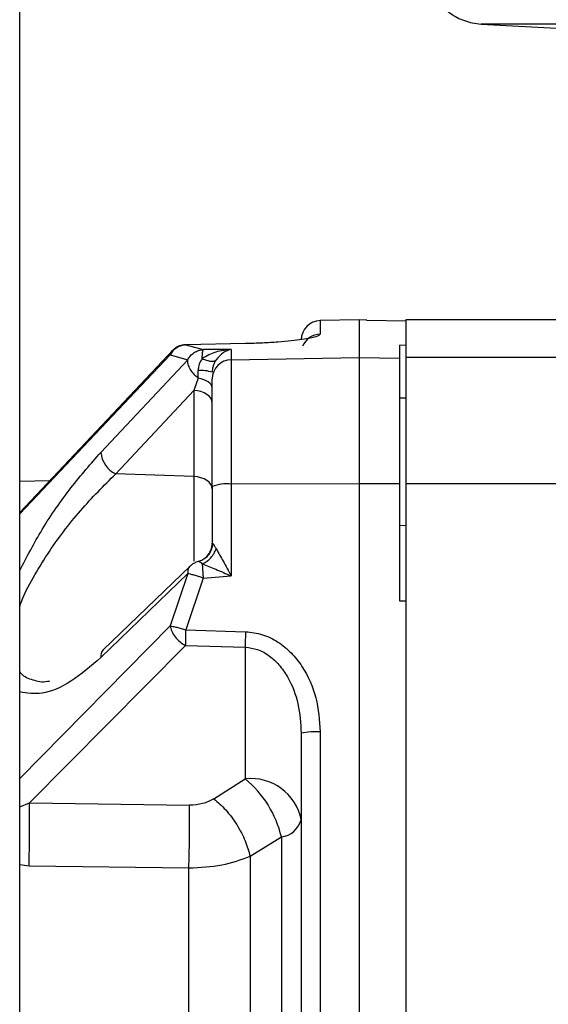
# Paper-space layout 'Blatt5' of a CAD drawing. Units: millimetres. Extents: x 0 to 4200, y 0 to 2970.
# Drawn here: x 1003 to 1031, y 2002 to 2053 of the extents above; entities that cross this region are included whole.
import ezdxf

# ---------------------------------------------------------------- set-up
doc = ezdxf.new("R2010")
doc.units = ezdxf.units.MM
doc.linetypes.add('SLD-Durchgehend', pattern=[0])
doc.layers.add('SLD-0', color=7, linetype='SLD-Durchgehend', lineweight=30)

psp = doc.layouts.new('Blatt5')

# ---------------------------------------------------------------- linework, layer by layer
at = {"layer": 'SLD-0', "ltscale": 10}
for p, q in [((1003.291, 1596.97), (1003.291, 2357.97)), ((1026.68, 2052.836), (1027.134, 2052.777)), ((1027.134, 2052.777), (1031.359, 2052.556)), ((1035.148, 2052.777), (1027.134, 2052.777)), ((1020.841, 2037.47), (1018.823, 2037.435)), ((1018.823, 2037.435), (1018.823, 2036.738)), ((1021.241, 2037.463), (1020.841, 2037.47)), ((1020.841, 2037.47), (1020.841, 2035.528)), ((1021.241, 2037.446), (1021.241, 2037.463)), ((1023.241, 2037.41), (1021.241, 2037.446)), ((1035.541, 2037.47), (1023.241, 2037.47)), ((1023.241, 2037.47), (1023.241, 2035.528)), ((1014.963, 2036.243), (1011.87, 2036.181)), ((1011.87, 2036.181), (1012.774, 2035.934)), ((1023.241, 2036.153), (1022.941, 2036.159)), ((1022.941, 2035.491), (1022.941, 2036.159)), ((1011.224, 2035.925), (1003.291, 2027.502)), ((1011.068, 2035.669), (1003.291, 2027.434)), ((1011.068, 2035.669), (1011.972, 2035.406)), ((1014.223, 2035.948), (1012.774, 2035.934)), ((1014.223, 2035.948), (1014.223, 2035.413)), ((1014.223, 2035.413), (1020.841, 2035.528)), ((1020.841, 2035.528), (1020.841, 2028.989)), ((1020.841, 2035.528), (1022.941, 2035.491)), ((1022.941, 2028.985), (1022.941, 2035.491)), ((1035.541, 2035.528), (1023.241, 2035.528)), ((1023.241, 2035.528), (1023.241, 2028.989)), ((1007.484, 2030.618), (1011.972, 2035.406)), ((1014.223, 2035.413), (1014.223, 2028.975)), ((1012.516, 2034.45), (1012.293, 2033.821)), ((1008.251, 2029.503), (1012.293, 2033.821)), ((1012.293, 2033.821), (1012.293, 2029.367)), ((1023.241, 2033.424), (1022.941, 2033.418)), ((1012.293, 2029.367), (1008.251, 2029.503)), ((1012.293, 2029.367), (1012.293, 2024.983)), ((1004.846, 2029.153), (1003.291, 2029.113)), ((1013.241, 2028.854), (1013.241, 2025.927)), ((1020.841, 2028.989), (1014.223, 2028.975)), ((1014.223, 2028.975), (1014.223, 2024.227)), ((1020.841, 2028.989), (1020.841, 1964.951)), ((1022.941, 2028.985), (1020.841, 2028.989)), ((1022.941, 2022.916), (1022.941, 2028.985)), ((1023.241, 2028.989), (1023.241, 1964.951)), ((1035.541, 2028.989), (1023.241, 2028.989)), ((1023.254, 2026.82), (1022.935, 2026.828)), ((1012.577, 2024.989), (1012.516, 2024.97)), ((1011.972, 2024.346), (1007.484, 2020.007)), ((1012.097, 2024.732), (1007.607, 2020.401)), ((1011.972, 2024.346), (1011.068, 2021.646)), ((1012.774, 2024.115), (1011.87, 2021.43)), ((1012.774, 2024.115), (1014.223, 2024.227)), ((1023.241, 2022.925), (1022.941, 2022.916)), ((1003.291, 2013.743), (1011.068, 2021.646)), ((1011.87, 2021.43), (1014.963, 2021.34)), ((1011.852, 2020.631), (1003.797, 2012.488)), ((1011.852, 2020.631), (1014.945, 2020.541)), ((1014.945, 2020.541), (1014.945, 2013.727)), ((1018.823, 2016.16), (1018.823, 1996.97)), ((1017.841, 2016.088), (1017.841, 1996.97)), ((1013.327, 2012.7), (1014.945, 2013.727)), ((1003.291, 2012.285), (1003.797, 2012.488)), ((1003.797, 2012.488), (1012.061, 2012.364)), ((1015.199, 2009.723), (1016.817, 2010.721)), ((1016.817, 2010.721), (1016.817, 1983.219)), ((1003.291, 2009.29), (1003.771, 2009.225)), ((1003.771, 2009.225), (1012.035, 2009.119))]:
    psp.add_line(p, q, dxfattribs=at)
at = {"layer": 'SLD-0', "ltscale": 10, "flags": 128}
for points in [[(1011.862, 2036.171), (1011.863, 2036.177), (1011.866, 2036.185), (1011.87, 2036.181)], [(1014.963, 2036.243), (1014.959, 2036.247), (1014.956, 2036.239), (1014.955, 2036.233)], [(1013.241, 2033.961), (1013.228, 2034.043), (1013.189, 2034.122), (1013.126, 2034.198), (1013.039, 2034.267), (1012.932, 2034.328), (1012.807, 2034.38), (1012.667, 2034.421), (1012.516, 2034.45)], [(1013.241, 2033.179), (1013.223, 2033.3), (1013.169, 2033.417), (1013.083, 2033.525), (1012.966, 2033.621), (1012.823, 2033.701), (1012.659, 2033.763), (1012.48, 2033.803), (1012.293, 2033.821)], [(1013.241, 2028.725), (1013.223, 2028.846), (1013.169, 2028.963), (1013.083, 2029.071), (1012.966, 2029.167), (1012.823, 2029.247), (1012.659, 2029.308), (1012.48, 2029.349), (1012.293, 2029.367)]]:
    psp.add_lwpolyline(points, dxfattribs=at)
at = {"layer": 'SLD-0', "ltscale": 100}
for centre, radius, start, end in [((1018.841, 2036.435), 1, 91, 180), ((1018.84, 2035.739), 1, 90.943, 158.4323), ((1014.237, 2034.417), 0.996, 90.7851, 179.7933), ((1012.662, 2033.053), 1.803, 71.2779, 94.6427), ((1008.859, 2030.742), 1.381, 185.1708, 243.855), ((1013.984, 2026.864), 2.125, 83.5406, 110.4841), ((1012.247, 2025.928), 0.994, 315.2438, 359.9755), ((1053.6, 2020.096), 38.657, 178.1566, 179.3406), ((1007.947, 2020.078), 0.469, 136.4704, 188.7536), ((1018.582, 2012.736), 3.433, 85.9667, 102.467), ((1015.247, 2011.101), 2.643, 11.0281, 96.5465), ((1011.461, 2009.471), 5.5, 13.136, 50.6951), ((929.976, 2011.448), 73.829, 358.27423, 0.80682), ((1016.643, 2011.956), 1.247, 278.0357, 343.7389)]:
    psp.add_arc(centre, radius, start, end, dxfattribs=at)
at = {"layer": 'SLD-0', "ltscale": 10}
for points, knots in [([(1025.203, 2053.619), (1025.427, 2053.432), (1025.864, 2053.067), (1026.412, 2052.912), (1026.68, 2052.836)], [0, 0, 0, 0, 0.511621, 1, 1, 1, 1]), ([(1018.823, 2036.738), (1018.78, 2036.693), (1018.694, 2036.603), (1018.079, 2036.477), (1017.345, 2036.383), (1016.657, 2036.32), (1015.851, 2036.268), (1015.259, 2036.252), (1014.963, 2036.243)], [0, 0, 0, 0, 0.2503503, 0.5002385, 0.6255606, 0.750439, 0.8753589, 1, 1, 1, 1]), ([(1011.87, 2036.181), (1011.79, 2036.171), (1011.629, 2036.151), (1011.403, 2036.041), (1011.206, 2035.881), (1011.113, 2035.739), (1011.068, 2035.669)], [0, 0, 0, 0, 0.245899, 0.499998, 0.754099, 1, 1, 1, 1]), ([(1011.868, 2036.181), (1011.836, 2036.181), (1011.752, 2036.181), (1011.615, 2036.15), (1011.466, 2036.097), (1011.329, 2036.021), (1011.257, 2035.956), (1011.222, 2035.923)], [0, 0, 0, 0, 0.130403, 0.342695, 0.561665, 0.782408, 1, 1, 1, 1]), ([(1011.233, 2035.911), (1011.204, 2035.897), (1011.11, 2035.853), (1011.085, 2035.745), (1011.068, 2035.669)], [0, 0, 0, 0, 0.30312, 1, 1, 1, 1]), ([(1011.972, 2035.406), (1012.017, 2035.478), (1012.108, 2035.623), (1012.306, 2035.788), (1012.532, 2035.902), (1012.694, 2035.923), (1012.774, 2035.934)], [0, 0, 0, 0, 0.245795, 0.500003, 0.754209, 1, 1, 1, 1]), ([(1012.722, 2035.474), (1012.666, 2035.382), (1012.586, 2035.249), (1012.526, 2035.028), (1012.52, 2034.914), (1012.516, 2034.85)], [0, 0, 0, 0, 0.498917, 0.719682, 1, 1, 1, 1]), ([(1014.223, 2035.948), (1013.951, 2035.919), (1013.427, 2035.863), (1012.951, 2035.6), (1012.722, 2035.474)], [0, 0, 0, 0, 0.518338, 1, 1, 1, 1]), ([(1012.722, 2035.474), (1012.799, 2035.44), (1012.957, 2035.37), (1013.169, 2035.328), (1013.344, 2035.333), (1013.413, 2035.381), (1013.446, 2035.404)], [0, 0, 0, 0, 0.245016, 0.5, 0.754984, 1, 1, 1, 1]), ([(1014.223, 2035.948), (1014.082, 2035.906), (1013.81, 2035.827), (1013.565, 2035.541), (1013.446, 2035.404)], [0, 0, 0, 0, 0.518073, 1, 1, 1, 1]), ([(1013.446, 2035.404), (1013.418, 2035.358), (1013.363, 2035.271), (1013.296, 2035.109), (1013.25, 2034.937), (1013.244, 2034.818), (1013.241, 2034.76)], [0, 0, 0, 0, 0.2815645, 0.5381244, 0.7750111, 1, 1, 1, 1]), ([(1012.516, 2034.45), (1012.516, 2034.513), (1012.516, 2034.639), (1012.516, 2034.779), (1012.516, 2034.85)], [0, 0, 0, 0, 0.5000005, 1, 1, 1, 1]), ([(1013.241, 2028.854), (1013.241, 2029.529), (1013.241, 2030.917), (1013.241, 2032.676), (1013.241, 2033.97), (1013.241, 2034.273), (1013.241, 2034.42)], [0, 0, 0, 0, 0.242978, 0.5, 0.757022, 1, 1, 1, 1]), ([(1003.291, 2024.508), (1003.665, 2025.224), (1004.455, 2026.737), (1005.939, 2028.852), (1006.969, 2030.03), (1007.484, 2030.618)], [0, 0, 0, 0, 0.3099391, 0.6551452, 1, 1, 1, 1]), ([(1003.291, 2022.638), (1003.318, 2022.722), (1003.477, 2023.206), (1003.975, 2024.135), (1004.958, 2025.757), (1006.428, 2027.692), (1007.642, 2028.898), (1008.251, 2029.503)], [0, 0, 0, 0, 0.032955, 0.191425, 0.352014, 0.675181, 1, 1, 1, 1]), ([(1013.255, 2025.918), (1013.244, 2025.814), (1013.22, 2025.601), (1013.06, 2025.314), (1012.828, 2025.087), (1012.634, 2025.01), (1012.539, 2024.972)], [0, 0, 0, 0, 0.244483, 0.501289, 0.757395, 1, 1, 1, 1]), ([(1013.241, 2025.927), (1013.244, 2025.927), (1013.25, 2025.927), (1013.296, 2025.869), (1013.363, 2025.772), (1013.418, 2025.68), (1013.446, 2025.631)], [0, 0, 0, 0, 0.225041, 0.461886, 0.718437, 1, 1, 1, 1]), ([(1012.722, 2024.855), (1012.799, 2024.892), (1012.957, 2024.966), (1013.169, 2025.155), (1013.344, 2025.381), (1013.413, 2025.549), (1013.446, 2025.631)], [0, 0, 0, 0, 0.245016, 0.5, 0.754984, 1, 1, 1, 1]), ([(1013.446, 2025.631), (1013.565, 2025.422), (1013.81, 2024.987), (1014.082, 2024.486), (1014.223, 2024.227)], [0, 0, 0, 0, 0.481974, 1, 1, 1, 1]), ([(1012.529, 2024.973), (1012.486, 2024.96), (1012.385, 2024.93), (1012.237, 2024.851), (1012.149, 2024.777), (1012.105, 2024.74)], [0, 0, 0, 0, 0.270706, 0.63246, 1, 1, 1, 1]), ([(1012.541, 2024.97), (1012.538, 2024.972), (1012.519, 2024.98), (1012.517, 2024.975), (1012.516, 2024.97)], [0, 0, 0, 0, 0.202114, 1, 1, 1, 1]), ([(1012.722, 2024.855), (1012.693, 2024.877), (1012.636, 2024.921), (1012.573, 2024.959), (1012.551, 2024.967), (1012.541, 2024.97)], [0, 0, 0, 0, 0.3642551, 0.7281717, 1, 1, 1, 1]), ([(1012.722, 2024.855), (1012.951, 2024.765), (1013.427, 2024.576), (1013.951, 2024.346), (1014.223, 2024.227)], [0, 0, 0, 0, 0.481717, 1, 1, 1, 1]), ([(1012.722, 2024.855), (1012.725, 2024.806), (1012.731, 2024.709), (1012.745, 2024.517), (1012.759, 2024.318), (1012.769, 2024.181), (1012.774, 2024.115)], [0, 0, 0, 0, 0.276002, 0.537939, 0.780256, 1, 1, 1, 1]), ([(1012.106, 2024.739), (1012.104, 2024.738), (1012.045, 2024.707), (1011.984, 2024.576), (1011.976, 2024.423), (1011.972, 2024.346)], [0, 0, 0, 0, 0.013106, 0.497374, 1, 1, 1, 1]), ([(1012.774, 2024.115), (1012.694, 2024.142), (1012.532, 2024.197), (1012.306, 2024.266), (1012.108, 2024.319), (1012.017, 2024.337), (1011.973, 2024.346)], [0, 0, 0, 0, 0.245792, 0.499998, 0.754206, 1, 1, 1, 1]), ([(1011.068, 2021.646), (1011.088, 2021.556), (1011.129, 2021.368), (1011.313, 2021.07), (1011.565, 2020.804), (1011.758, 2020.688), (1011.852, 2020.631)], [0, 0, 0, 0, 0.2419808, 0.5, 0.7580193, 1, 1, 1, 1]), ([(1011.068, 2021.646), (1011.113, 2021.638), (1011.206, 2021.62), (1011.403, 2021.57), (1011.629, 2021.506), (1011.79, 2021.455), (1011.87, 2021.43)], [0, 0, 0, 0, 0.245901, 0.500001, 0.7541, 1, 1, 1, 1]), ([(1011.87, 2021.43), (1011.867, 2021.358), (1011.863, 2021.211), (1011.858, 2020.996), (1011.854, 2020.796), (1011.853, 2020.686), (1011.852, 2020.631)], [0, 0, 0, 0, 0.246966, 0.499999, 0.753033, 1, 1, 1, 1]), ([(1014.963, 2021.34), (1015.259, 2021.306), (1015.851, 2021.238), (1016.657, 2020.831), (1017.345, 2020.261), (1018.08, 2019.326), (1018.694, 2017.941), (1018.78, 2016.754), (1018.823, 2016.16)], [0, 0, 0, 0, 0.1246641, 0.2495595, 0.3744432, 0.4997386, 0.7496674, 1, 1, 1, 1]), ([(1014.945, 2020.541), (1015.163, 2020.513), (1015.614, 2020.455), (1016.211, 2020.11), (1016.731, 2019.62), (1017.288, 2018.81), (1017.746, 2017.608), (1017.809, 2016.598), (1017.841, 2016.088)], [0, 0, 0, 0, 0.112256, 0.232543, 0.347881, 0.479115, 0.736622, 1, 1, 1, 1]), ([(1007.484, 2020.007), (1006.969, 2019.564), (1005.939, 2018.678), (1004.455, 2018.029), (1003.665, 2018.162), (1003.291, 2018.225)], [0, 0, 0, 0, 0.344869, 0.690079, 1, 1, 1, 1]), ([(1004.828, 2018.789), (1004.793, 2018.778), (1004.473, 2018.682), (1003.984, 2018.84), (1003.477, 2018.996), (1003.318, 2019.249), (1003.291, 2019.292)], [0, 0, 0, 0, 0.053031, 0.484746, 0.911577, 1, 1, 1, 1]), ([(1013.327, 2012.7), (1013.14, 2012.601), (1012.767, 2012.404), (1012.296, 2012.378), (1012.061, 2012.364)], [0, 0, 0, 0, 0.500126, 1, 1, 1, 1]), ([(1013.327, 2012.7), (1013.534, 2012.517), (1013.96, 2012.144), (1014.526, 2011.371), (1014.976, 2010.528), (1015.126, 2009.987), (1015.199, 2009.723)], [0, 0, 0, 0, 0.243772, 0.5, 0.756228, 1, 1, 1, 1]), ([(1012.035, 2009.119), (1012.042, 2009.393), (1012.057, 2009.953), (1012.068, 2010.848), (1012.071, 2011.697), (1012.064, 2012.145), (1012.061, 2012.364)], [0, 0, 0, 0, 0.244581, 0.5, 0.75542, 1, 1, 1, 1]), ([(1012.035, 2009.119), (1012.621, 2009.147), (1013.786, 2009.202), (1014.73, 2009.55), (1015.199, 2009.723)], [0, 0, 0, 0, 0.503311, 1, 1, 1, 1]), ([(1015.199, 2009.723), (1015.199, 2007.659), (1015.199, 2003.531), (1015.199, 1996.97), (1015.199, 1990.409), (1015.199, 1986.281), (1015.199, 1984.216)], [0, 0, 0, 0, 0.25, 0.5, 0.75, 1, 1, 1, 1])]:
    psp.add_open_spline(points, degree=3, knots=knots, dxfattribs=at)
for points in [[(1012.722, 2035.474), (1012.725, 2035.535), (1012.73, 2035.657), (1012.743, 2035.795), (1012.757, 2035.896), (1012.769, 2035.921), (1012.774, 2035.934)], [(1012.516, 2034.45), (1012.435, 2034.522), (1012.274, 2034.667), (1012.095, 2034.925), (1011.98, 2035.185), (1011.975, 2035.332), (1011.972, 2035.406)], [(1012.035, 1984.821), (1012.035, 1986.789), (1012.035, 1990.724), (1012.035, 1996.97), (1012.035, 2003.216), (1012.035, 2007.151), (1012.035, 2009.119)]]:
    psp.add_open_spline(points, degree=3, dxfattribs=at)

doc.saveas('drawing.dxf')
